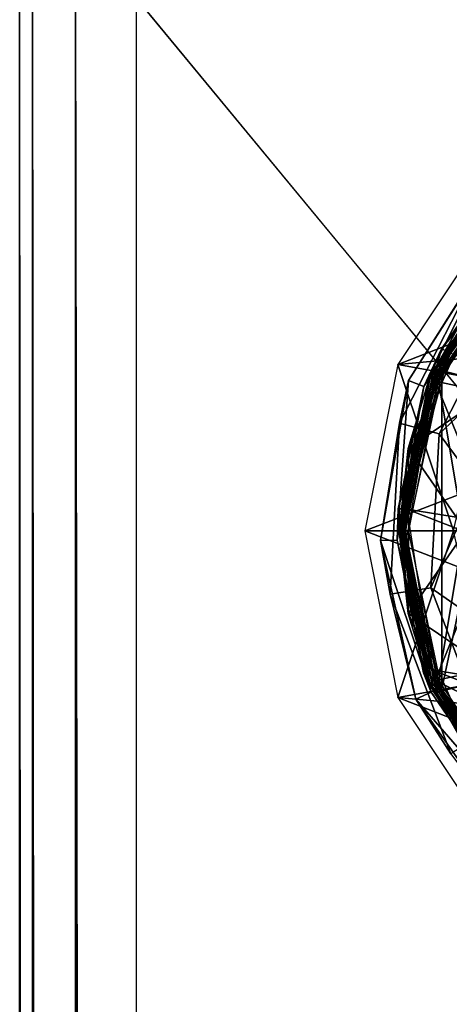
# Model space of a CAD drawing. Units: inches. Extents: x -15.3 to 15.3, y -33 to 33.1.
# Drawn here: x -14.5 to -14.1, y 31.1 to 32.2 of the extents above; entities that cross this region are included whole.
import ezdxf

# ---------------------------------------------------------------- set-up
doc = ezdxf.new("R2010")
doc.units = ezdxf.units.IN
doc.header["$MEASUREMENT"] = 0
for name, color, linetype in [('SEAT-BACKFABRIC', 5, 'Continuous'), ('SEAT-GLIDE', 5, 'Continuous'), ('SEAT-LEG', 5, 'Continuous')]:
    doc.layers.add(name, color=color, linetype=linetype)

msp = doc.modelspace()

# ---------------------------------------------------------------- linework, layer by layer
at = {"layer": 'SEAT-BACKFABRIC'}
for points in [[(-13.9316, 32.8405, 12.9373), (-13.9316, 32.8405, 12.9373), (-14.0823, 32.7648, 12.9373), (-13.6776, 31.5057, 12.9373)], [(-13.6537, 31.3025, 12.9373), (-13.6537, 31.3025, 12.9373), (-14.0823, 32.7648, 12.9373), (-14.21, 32.6549, 12.9373)], [(-13.6776, 31.5057, 12.9373), (-13.6776, 31.5057, 12.9373), (-14.0823, 32.7648, 12.9373), (-13.6537, 31.3025, 12.9373)], [(-14.21, 32.6549, 12.9373), (-14.21, 32.6549, 12.9373), (-14.3886, 32.1932, 12.9373), (-13.6537, 31.3025, 12.9373)], [(-14.5133, 32.1932, 13.071), (-14.5133, 32.1932, 13.071), (-14.4996, -8.0881, 13.0049), (-14.5133, -8.0881, 13.071)], [(-14.4996, 32.1932, 13.0049), (-14.4996, 32.1932, 13.0049), (-14.4996, -8.0881, 13.0049), (-14.5133, 32.1932, 13.071)], [(-14.5133, -8.0881, 13.071), (-14.5133, -8.0881, 13.071), (-13.6237, 32.1932, 25.7928), (-13.6237, -8.0881, 25.7928)], [(-14.5133, 32.1932, 13.071), (-14.5133, 32.1932, 13.071), (-13.6237, 32.1932, 25.7928), (-14.5133, -8.0881, 13.071)], [(-14.4536, -8.0881, 12.9555), (-14.4536, -8.0881, 12.9555), (-14.4996, -8.0881, 13.0049), (-14.4996, 32.1932, 13.0049)], [(-14.4536, 32.1932, 12.9555), (-14.4536, 32.1932, 12.9555), (-14.4536, -8.0881, 12.9555), (-14.4996, 32.1932, 13.0049)], [(-14.3886, -8.0881, 12.9373), (-14.3886, -8.0881, 12.9373), (-14.4536, -8.0881, 12.9555), (-14.4536, 32.1932, 12.9555)], [(-14.3886, 32.1932, 12.9373), (-14.3886, 32.1932, 12.9373), (-14.3886, -8.0881, 12.9373), (-14.4536, 32.1932, 12.9555)], [(-14.3886, 32.1932, 12.9373), (-14.3886, 32.1932, 12.9373), (-14.3886, -8.0881, 12.9373), (-13.6537, 31.3025, 12.9373)], [(-13.6537, 31.3025, 12.9373), (-13.6537, 31.3025, 12.9373), (-14.3886, -8.0881, 12.9373), (-13.5838, 31.1116, 12.9373)]]:
    msp.add_3dface(points, dxfattribs=at)
at = {"layer": 'SEAT-GLIDE'}
for points in [[(-14.0622, 31.8179, 0.2552), (-14.0622, 31.8179, 0.2552), (-13.9501, 31.9554, 0.2552), (-13.9916, 31.918, 0.253)], [(-13.9474, 31.952, 0.2604), (-13.9501, 31.9554, 0.2552), (-14.0622, 31.8179, 0.2552), (-14.0583, 31.8159, 0.2604)], [(-13.9474, 31.952, 0.2604), (-13.9474, 31.952, 0.2604), (-14.0583, 31.8159, 0.2604), (-13.9844, 31.9112, 0.2618)], [(-14.0045, 31.9304, 0.1124), (-14.0045, 31.9304, 0.1124), (-14.0236, 31.9009, 0.0656), (-14.0976, 31.7838, 0.1124)], [(-14.0976, 31.7838, 0.1124), (-14.0976, 31.7838, 0.1124), (-14.0809, 31.7774, 0.253), (-14.0045, 31.9304, 0.1124)], [(-14.0809, 31.7774, 0.253), (-14.0809, 31.7774, 0.253), (-13.9916, 31.918, 0.253), (-14.0045, 31.9304, 0.1124)], [(-14.0703, 31.7957, 0.2684), (-14.0703, 31.7957, 0.2684), (-13.9832, 31.9236, 0.2718), (-13.9666, 31.9385, 0.2684)], [(-14.0703, 31.7957, 0.2684), (-13.9666, 31.9385, 0.2684), (-13.9637, 31.9352, 0.2631), (-14.0663, 31.7939, 0.2631)], [(-14.0674, 31.796, 0.6837), (-14.0674, 31.796, 0.6837), (-13.9638, 31.9389, 0.6764), (-14.0032, 31.7791, 0.6792)], [(-13.9637, 31.9352, 0.2631), (-13.9637, 31.9352, 0.2631), (-13.9761, 31.9166, 0.2618), (-14.0663, 31.7939, 0.2631)], [(-13.9603, 31.9315, 0.2618), (-13.9603, 31.9315, 0.2618), (-14.0618, 31.4543, 0.2618), (-14.0618, 31.7919, 0.2618)], [(-13.9603, 31.3147, 0.2618), (-13.9603, 31.3147, 0.2618), (-14.0618, 31.4543, 0.2618), (-13.9603, 31.9315, 0.2618)], [(-14.0753, 31.7858, 0.2718), (-14.0753, 31.7858, 0.2718), (-13.9832, 31.9236, 0.2718), (-14.0703, 31.7957, 0.2684)], [(-13.9832, 31.9236, 0.3795), (-13.9832, 31.9236, 0.3795), (-14.0753, 31.7858, 0.3795), (-14.026, 31.8726, 0.3829)], [(-14.0753, 31.7858, 0.3795), (-14.0753, 31.7858, 0.3795), (-13.9832, 31.9236, 0.3795), (-13.9832, 31.9236, 0.2718)], [(-14.0753, 31.7858, 0.2718), (-14.0753, 31.7858, 0.2718), (-14.0753, 31.7858, 0.3795), (-13.9832, 31.9236, 0.2718)], [(-14.0745, 31.7858, 0.6441), (-14.0745, 31.7858, 0.6441), (-14.0718, 31.7858, 0.684), (-13.9826, 31.9236, 0.6376)], [(-14.0718, 31.7858, 0.684), (-14.0718, 31.7858, 0.684), (-13.9799, 31.9236, 0.6775), (-13.9826, 31.9236, 0.6376)], [(-13.9783, 31.9187, 0.389), (-13.9783, 31.9187, 0.389), (-14.0224, 31.87, 0.3882), (-14.0689, 31.7831, 0.389)], [(-14.0689, 31.7831, 0.389), (-14.0689, 31.7831, 0.389), (-13.9718, 31.7624, 0.4206), (-13.9783, 31.9187, 0.389)], [(-14.0809, 31.7774, 0.253), (-14.0809, 31.7774, 0.253), (-14.0622, 31.8179, 0.2552), (-13.9916, 31.918, 0.253)], [(-13.9844, 31.9112, 0.2618), (-13.9844, 31.9112, 0.2618), (-14.0583, 31.8159, 0.2604), (-14.0717, 31.7738, 0.2618)], [(-14.0663, 31.7939, 0.2631), (-14.0663, 31.7939, 0.2631), (-13.9761, 31.9166, 0.2618), (-14.066, 31.7819, 0.2618)], [(-14.0646, 31.7267, 0.0132), (-14.1071, 31.7382, 0.0656), (-14.0236, 31.9009, 0.0656), (-13.9895, 31.8731, 0.0132)], [(-14.0236, 31.9009, 0.0656), (-14.0236, 31.9009, 0.0656), (-14.1071, 31.7382, 0.0656), (-14.0976, 31.7838, 0.1124)], [(-14.026, 31.8726, 0.3829), (-14.026, 31.8726, 0.3829), (-14.0753, 31.7858, 0.3795), (-14.0978, 31.7113, 0.3829)], [(-14.0978, 31.7113, 0.3829), (-14.0935, 31.7104, 0.3882), (-14.0224, 31.87, 0.3882), (-14.026, 31.8726, 0.3829)], [(-14.0258, 31.8729, 0.6407), (-14.0258, 31.8729, 0.6407), (-14.0976, 31.7115, 0.6457), (-14.0011, 31.7767, 0.6389)], [(-14.0224, 31.87, 0.3882), (-14.0224, 31.87, 0.3882), (-14.0935, 31.7104, 0.3882), (-14.0689, 31.7831, 0.389)], [(-13.9895, 31.8731, 0.0132), (-13.9895, 31.8731, 0.0132), (-13.9692, 31.8166, -0.0002), (-14.0646, 31.7267, 0.0132)], [(-14.1086, 31.6467, 0.2552), (-14.1086, 31.6467, 0.2552), (-14.0622, 31.8179, 0.2552), (-14.0809, 31.7774, 0.253)], [(-14.0583, 31.8159, 0.2604), (-14.0622, 31.8179, 0.2552), (-14.1086, 31.6467, 0.2552), (-14.1042, 31.6465, 0.2604)], [(-14.0583, 31.8159, 0.2604), (-14.0583, 31.8159, 0.2604), (-14.1042, 31.6465, 0.2604), (-14.0717, 31.7738, 0.2618)], [(-14.0538, 31.8136, 0.2618), (-14.0538, 31.8136, 0.2618), (-14.0992, 31.6462, 0.2618), (-13.28, 31.5139, 0.2618)], [(-13.9692, 31.8166, -0.0002), (-13.9692, 31.8166, -0.0002), (-14.0248, 31.6731, -0.0002), (-14.0646, 31.7267, 0.0132)], [(-14.1063, 31.6231, 0.2668), (-14.1063, 31.6231, 0.2668), (-14.0753, 31.7858, 0.2718), (-14.0703, 31.7957, 0.2684)], [(-14.0663, 31.7939, 0.2631), (-14.0663, 31.7939, 0.2631), (-14.1063, 31.6231, 0.2668), (-14.0703, 31.7957, 0.2684)], [(-14.1026, 31.6231, 0.2631), (-14.1026, 31.6231, 0.2631), (-14.1063, 31.6231, 0.2668), (-14.0663, 31.7939, 0.2631)], [(-14.0387, 31.6231, 0.6816), (-14.0387, 31.6231, 0.6816), (-14.104, 31.6231, 0.6862), (-14.0674, 31.796, 0.6837)], [(-14.066, 31.7819, 0.2618), (-14.066, 31.7819, 0.2618), (-14.1026, 31.6231, 0.2631), (-14.0663, 31.7939, 0.2631)], [(-14.0387, 31.6231, 0.6816), (-14.0387, 31.6231, 0.6816), (-14.0674, 31.796, 0.6837), (-14.0032, 31.7791, 0.6792)], [(-14.0976, 31.7838, 0.1124), (-14.0976, 31.7838, 0.1124), (-14.1071, 31.7382, 0.0656), (-14.1275, 31.6128, 0.1124)], [(-14.1275, 31.6128, 0.1124), (-14.1275, 31.6128, 0.1124), (-14.1097, 31.6132, 0.253), (-14.0976, 31.7838, 0.1124)], [(-14.1097, 31.6132, 0.253), (-14.1097, 31.6132, 0.253), (-14.0809, 31.7774, 0.253), (-14.0976, 31.7838, 0.1124)], [(-14.1076, 31.6231, 0.2718), (-14.1076, 31.6231, 0.2718), (-14.0753, 31.7858, 0.2718), (-14.1063, 31.6231, 0.2668)], [(-14.0753, 31.7858, 0.3795), (-14.0753, 31.7858, 0.3795), (-14.1076, 31.6231, 0.3795), (-14.0978, 31.7113, 0.3829)], [(-14.1076, 31.6231, 0.3795), (-14.1076, 31.6231, 0.3795), (-14.0753, 31.7858, 0.3795), (-14.0753, 31.7858, 0.2718)], [(-14.1076, 31.6231, 0.2718), (-14.1076, 31.6231, 0.2718), (-14.1076, 31.6231, 0.3795), (-14.0753, 31.7858, 0.2718)], [(-14.1068, 31.6231, 0.6463), (-14.1068, 31.6231, 0.6463), (-14.104, 31.6231, 0.6862), (-14.0745, 31.7858, 0.6441)], [(-14.104, 31.6231, 0.6862), (-14.104, 31.6231, 0.6862), (-14.0718, 31.7858, 0.684), (-14.0745, 31.7858, 0.6441)], [(-14.0976, 31.6231, 0.2618), (-14.0976, 31.6231, 0.2618), (-14.1026, 31.6231, 0.2631), (-14.066, 31.7819, 0.2618)], [(-14.0689, 31.7831, 0.389), (-14.0689, 31.7831, 0.389), (-14.0935, 31.7104, 0.3882), (-14.1007, 31.6231, 0.389)], [(-14.1007, 31.6231, 0.389), (-14.1007, 31.6231, 0.389), (-14.0036, 31.6231, 0.4206), (-14.0689, 31.7831, 0.389)], [(-14.0618, 31.7919, 0.2618), (-14.0618, 31.7919, 0.2618), (-14.0618, 31.4543, 0.2618), (-14.0976, 31.6231, 0.2618)], [(-14.0036, 31.6231, 0.4206), (-14.0036, 31.6231, 0.4206), (-13.9718, 31.7624, 0.4206), (-14.0689, 31.7831, 0.389)], [(-14.1097, 31.6132, 0.253), (-14.1097, 31.6132, 0.253), (-14.1086, 31.6467, 0.2552), (-14.0809, 31.7774, 0.253)], [(-14.0717, 31.7738, 0.2618), (-14.0717, 31.7738, 0.2618), (-14.1042, 31.6465, 0.2604), (-14.0997, 31.6134, 0.2618)], [(-14.0011, 31.7767, 0.6389), (-14.0011, 31.7767, 0.6389), (-14.0976, 31.7115, 0.6457), (-14.0361, 31.6231, 0.6414)], [(-14.1071, 31.7382, 0.0656), (-14.1071, 31.7382, 0.0656), (-14.1172, 31.5556, 0.0656), (-14.1275, 31.6128, 0.1124)], [(-14.0737, 31.5623, 0.0132), (-14.1172, 31.5556, 0.0656), (-14.1071, 31.7382, 0.0656), (-14.0646, 31.7267, 0.0132)], [(-14.0646, 31.7267, 0.0132), (-14.0646, 31.7267, 0.0132), (-14.0248, 31.6731, -0.0002), (-14.0737, 31.5623, 0.0132)], [(-14.0978, 31.7113, 0.3829), (-14.0978, 31.7113, 0.3829), (-14.1076, 31.6231, 0.3795), (-14.1068, 31.6231, 0.3836)], [(-14.0978, 31.7113, 0.3829), (-14.0978, 31.7113, 0.3829), (-14.1068, 31.6231, 0.3836), (-14.1043, 31.6231, 0.387)], [(-14.1043, 31.6231, 0.387), (-14.1043, 31.6231, 0.387), (-14.0935, 31.7104, 0.3882), (-14.0978, 31.7113, 0.3829)], [(-14.1007, 31.6231, 0.389), (-14.1007, 31.6231, 0.389), (-14.0935, 31.7104, 0.3882), (-14.1043, 31.6231, 0.387)], [(-14.0976, 31.7115, 0.6457), (-14.0976, 31.7115, 0.6457), (-14.0976, 31.5347, 0.6457), (-14.0361, 31.6231, 0.6414)], [(-14.0248, 31.6731, -0.0002), (-14.0248, 31.6731, -0.0002), (-14.0126, 31.5197, -0.0002), (-14.0737, 31.5623, 0.0132)], [(-14.0814, 31.4714, 0.2552), (-14.0814, 31.4714, 0.2552), (-14.1086, 31.6467, 0.2552), (-14.1097, 31.6132, 0.253)], [(-14.1042, 31.6465, 0.2604), (-14.1086, 31.6467, 0.2552), (-14.0814, 31.4714, 0.2552), (-14.0772, 31.473, 0.2604)], [(-14.1042, 31.6465, 0.2604), (-14.1042, 31.6465, 0.2604), (-14.0772, 31.473, 0.2604), (-14.0997, 31.6134, 0.2618)], [(-14.0992, 31.6462, 0.2618), (-14.0992, 31.6462, 0.2618), (-14.0726, 31.4747, 0.2618), (-13.3592, 31.3596, 0.2618)], [(-13.28, 31.5139, 0.2618), (-13.28, 31.5139, 0.2618), (-14.0992, 31.6462, 0.2618), (-13.3592, 31.3596, 0.2618)], [(-14.0733, 31.4505, 0.253), (-14.0733, 31.4505, 0.253), (-14.1097, 31.6132, 0.253), (-14.1275, 31.6128, 0.1124)], [(-14.0733, 31.4505, 0.253), (-14.0733, 31.4505, 0.253), (-14.0814, 31.4714, 0.2552), (-14.1097, 31.6132, 0.253)], [(-14.1076, 31.6231, 0.2718), (-14.1076, 31.6231, 0.2718), (-14.0703, 31.4505, 0.2684), (-14.0753, 31.4605, 0.2718)], [(-14.1063, 31.6231, 0.2668), (-14.1063, 31.6231, 0.2668), (-14.0703, 31.4505, 0.2684), (-14.1076, 31.6231, 0.2718)], [(-14.0753, 31.4605, 0.2718), (-14.0753, 31.4605, 0.2718), (-14.1076, 31.6231, 0.3795), (-14.1076, 31.6231, 0.2718)], [(-14.0753, 31.4605, 0.3795), (-14.0753, 31.4605, 0.3795), (-14.1076, 31.6231, 0.3795), (-14.0753, 31.4605, 0.2718)], [(-14.1076, 31.6231, 0.3795), (-14.1076, 31.6231, 0.3795), (-14.0978, 31.5349, 0.3829), (-14.1068, 31.6231, 0.3836)], [(-14.0753, 31.4605, 0.3795), (-14.0753, 31.4605, 0.3795), (-14.0978, 31.5349, 0.3829), (-14.1076, 31.6231, 0.3795)], [(-14.1068, 31.6231, 0.6463), (-14.1068, 31.6231, 0.6463), (-14.0718, 31.4605, 0.684), (-14.104, 31.6231, 0.6862)], [(-14.0745, 31.4605, 0.6441), (-14.0745, 31.4605, 0.6441), (-14.0718, 31.4605, 0.684), (-14.1068, 31.6231, 0.6463)], [(-14.1068, 31.6231, 0.3836), (-14.1068, 31.6231, 0.3836), (-14.0978, 31.5349, 0.3829), (-14.1043, 31.6231, 0.387)], [(-14.0663, 31.4523, 0.2631), (-14.0663, 31.4523, 0.2631), (-14.0703, 31.4505, 0.2684), (-14.1063, 31.6231, 0.2668)], [(-14.1026, 31.6231, 0.2631), (-14.1026, 31.6231, 0.2631), (-14.0663, 31.4523, 0.2631), (-14.1063, 31.6231, 0.2668)], [(-14.1043, 31.6231, 0.387), (-14.1043, 31.6231, 0.387), (-14.0978, 31.5349, 0.3829), (-14.0935, 31.5358, 0.3882)], [(-14.0935, 31.5358, 0.3882), (-14.0935, 31.5358, 0.3882), (-14.1007, 31.6231, 0.389), (-14.1043, 31.6231, 0.387)], [(-14.0674, 31.4502, 0.6837), (-14.0674, 31.4502, 0.6837), (-14.104, 31.6231, 0.6862), (-14.0387, 31.6231, 0.6816)], [(-14.066, 31.4643, 0.2618), (-14.066, 31.4643, 0.2618), (-14.1026, 31.6231, 0.2631), (-14.0976, 31.6231, 0.2618)], [(-14.0663, 31.4523, 0.2631), (-14.0663, 31.4523, 0.2631), (-14.1026, 31.6231, 0.2631), (-14.066, 31.4643, 0.2618)], [(-14.0689, 31.4631, 0.389), (-14.0689, 31.4631, 0.389), (-14.1007, 31.6231, 0.389), (-14.0935, 31.5358, 0.3882)], [(-14.0689, 31.4631, 0.389), (-14.0689, 31.4631, 0.389), (-14.0036, 31.6231, 0.4206), (-14.1007, 31.6231, 0.389)], [(-14.0997, 31.6134, 0.2618), (-14.0997, 31.6134, 0.2618), (-14.0772, 31.473, 0.2604), (-14.0643, 31.4545, 0.2618)], [(-14.0361, 31.6231, 0.6414), (-14.0361, 31.6231, 0.6414), (-14.0976, 31.5347, 0.6457), (-14.0011, 31.4695, 0.6389)], [(-13.9718, 31.4839, 0.4206), (-13.9718, 31.4839, 0.4206), (-14.0036, 31.6231, 0.4206), (-14.0689, 31.4631, 0.389)], [(-14.0032, 31.4671, 0.6792), (-14.0032, 31.4671, 0.6792), (-14.0674, 31.4502, 0.6837), (-14.0387, 31.6231, 0.6816)], [(-14.1275, 31.6128, 0.1124), (-14.1275, 31.6128, 0.1124), (-14.1172, 31.5556, 0.0656), (-14.0897, 31.4433, 0.1124)], [(-14.0897, 31.4433, 0.1124), (-14.0897, 31.4433, 0.1124), (-14.0733, 31.4505, 0.253), (-14.1275, 31.6128, 0.1124)], [(-14.0152, 31.4085, 0.0132), (-14.0522, 31.3847, 0.0656), (-14.1172, 31.5556, 0.0656), (-14.0737, 31.5623, 0.0132)], [(-14.0737, 31.5623, 0.0132), (-14.0737, 31.5623, 0.0132), (-14.0126, 31.5197, -0.0002), (-14.0152, 31.4085, 0.0132)], [(-14.1172, 31.5556, 0.0656), (-14.1172, 31.5556, 0.0656), (-14.0522, 31.3847, 0.0656), (-14.0897, 31.4433, 0.1124)], [(-14.0935, 31.5358, 0.3882), (-14.0978, 31.5349, 0.3829), (-14.026, 31.3737, 0.3829), (-14.0224, 31.3762, 0.3882)], [(-14.026, 31.3737, 0.3829), (-14.026, 31.3737, 0.3829), (-14.0978, 31.5349, 0.3829), (-14.0753, 31.4605, 0.3795)], [(-14.0976, 31.5347, 0.6457), (-14.0976, 31.5347, 0.6457), (-14.0258, 31.3733, 0.6407), (-14.0011, 31.4695, 0.6389)], [(-14.0224, 31.3762, 0.3882), (-14.0224, 31.3762, 0.3882), (-14.0689, 31.4631, 0.389), (-14.0935, 31.5358, 0.3882)], [(-13.8827, 31.3722, 0.4206), (-13.8827, 31.3722, 0.4206), (-13.9718, 31.4839, 0.4206), (-14.0689, 31.4631, 0.389)], [(-14.0814, 31.4714, 0.2552), (-13.9852, 31.3223, 0.2552), (-13.9821, 31.3254, 0.2604), (-14.0772, 31.473, 0.2604)], [(-13.9852, 31.3223, 0.2552), (-13.9852, 31.3223, 0.2552), (-14.0814, 31.4714, 0.2552), (-14.0733, 31.4505, 0.253)], [(-14.0772, 31.473, 0.2604), (-14.0772, 31.473, 0.2604), (-13.9821, 31.3254, 0.2604), (-14.0643, 31.4545, 0.2618)], [(-14.0726, 31.4747, 0.2618), (-14.0726, 31.4747, 0.2618), (-13.9785, 31.329, 0.2618), (-13.4943, 31.2508, 0.2618)], [(-13.3592, 31.3596, 0.2618), (-13.3592, 31.3596, 0.2618), (-14.0726, 31.4747, 0.2618), (-13.4943, 31.2508, 0.2618)], [(-13.9638, 31.3073, 0.6764), (-13.9638, 31.3073, 0.6764), (-14.0674, 31.4502, 0.6837), (-14.0032, 31.4671, 0.6792)], [(-14.0753, 31.4605, 0.2718), (-14.0753, 31.4605, 0.2718), (-14.0703, 31.4505, 0.2684), (-13.9832, 31.3226, 0.2718)], [(-13.9832, 31.3226, 0.2718), (-13.9832, 31.3226, 0.2718), (-14.0753, 31.4605, 0.3795), (-14.0753, 31.4605, 0.2718)], [(-13.9832, 31.3226, 0.3795), (-13.9832, 31.3226, 0.3795), (-14.0753, 31.4605, 0.3795), (-13.9832, 31.3226, 0.2718)], [(-13.9832, 31.3226, 0.3795), (-13.9832, 31.3226, 0.3795), (-14.026, 31.3737, 0.3829), (-14.0753, 31.4605, 0.3795)], [(-13.9799, 31.3226, 0.6775), (-13.9799, 31.3226, 0.6775), (-14.0718, 31.4605, 0.684), (-14.0745, 31.4605, 0.6441)], [(-13.9826, 31.3226, 0.6376), (-13.9826, 31.3226, 0.6376), (-13.9799, 31.3226, 0.6775), (-14.0745, 31.4605, 0.6441)], [(-13.9783, 31.3275, 0.389), (-13.9783, 31.3275, 0.389), (-14.0689, 31.4631, 0.389), (-14.0224, 31.3762, 0.3882)], [(-13.9783, 31.3275, 0.389), (-13.9783, 31.3275, 0.389), (-13.8827, 31.3722, 0.4206), (-14.0689, 31.4631, 0.389)], [(-13.9761, 31.3297, 0.2618), (-13.9761, 31.3297, 0.2618), (-14.0663, 31.4523, 0.2631), (-14.066, 31.4643, 0.2618)], [(-13.9776, 31.3142, 0.253), (-13.9776, 31.3142, 0.253), (-14.0733, 31.4505, 0.253), (-14.0897, 31.4433, 0.1124)], [(-13.9776, 31.3142, 0.253), (-13.9776, 31.3142, 0.253), (-13.9852, 31.3223, 0.2552), (-14.0733, 31.4505, 0.253)], [(-13.9666, 31.3077, 0.2684), (-14.0703, 31.4505, 0.2684), (-14.0663, 31.4523, 0.2631), (-13.9637, 31.311, 0.2631)], [(-14.0703, 31.4505, 0.2684), (-14.0703, 31.4505, 0.2684), (-13.9666, 31.3077, 0.2684), (-13.9832, 31.3226, 0.2718)], [(-13.9637, 31.311, 0.2631), (-13.9637, 31.311, 0.2631), (-14.0663, 31.4523, 0.2631), (-13.9761, 31.3297, 0.2618)], [(-14.0643, 31.4545, 0.2618), (-14.0643, 31.4545, 0.2618), (-13.9821, 31.3254, 0.2604), (-13.9707, 31.3213, 0.2618)], [(-14.0897, 31.4433, 0.1124), (-14.0897, 31.4433, 0.1124), (-14.0522, 31.3847, 0.0656), (-13.9899, 31.3012, 0.1124)], [(-13.9899, 31.3012, 0.1124), (-13.9899, 31.3012, 0.1124), (-13.9776, 31.3142, 0.253), (-14.0897, 31.4433, 0.1124)]]:
    msp.add_3dface(points, dxfattribs=at)
at = {"layer": 'SEAT-LEG'}
for points in [[(-13.4416, 32.0608, 12.7029), (-13.4416, 32.0608, 12.7029), (-14.1089, 31.8011, 0.6844), (-13.5471, 31.8532, 12.7102)], [(-14.0083, 31.952, 0.6773), (-14.0083, 31.952, 0.6773), (-14.1089, 31.8011, 0.6844), (-13.4416, 32.0608, 12.7029)], [(-14.0083, 31.952, 0.6773), (-14.0083, 31.952, 0.6773), (-14.1089, 31.8011, 0.6844), (-14.0128, 31.7837, 0.6798)], [(-13.5471, 31.8532, 12.7102), (-13.5471, 31.8532, 12.7102), (-14.1443, 31.6231, 0.6868), (-13.5834, 31.6231, 12.7128)], [(-14.1089, 31.8011, 0.6844), (-14.1089, 31.8011, 0.6844), (-14.1443, 31.6231, 0.6868), (-13.5471, 31.8532, 12.7102)], [(-14.0494, 31.6231, 0.6824), (-14.0494, 31.6231, 0.6824), (-14.1089, 31.8011, 0.6844), (-14.1443, 31.6231, 0.6868)], [(-14.0128, 31.7837, 0.6798), (-14.0128, 31.7837, 0.6798), (-14.1089, 31.8011, 0.6844), (-14.0494, 31.6231, 0.6824)], [(-14.1443, 31.6231, 0.6868), (-14.1443, 31.6231, 0.6868), (-14.1089, 31.4451, 0.6844), (-14.0494, 31.6231, 0.6824)], [(-14.1443, 31.6231, 0.6868), (-14.1443, 31.6231, 0.6868), (-14.1089, 31.4451, 0.6844), (-13.5471, 31.393, 12.7102)], [(-13.5834, 31.6231, 12.7128), (-13.5834, 31.6231, 12.7128), (-14.1443, 31.6231, 0.6868), (-13.5471, 31.393, 12.7102)], [(-14.0494, 31.6231, 0.6824), (-14.0494, 31.6231, 0.6824), (-14.1089, 31.4451, 0.6844), (-14.0128, 31.4625, 0.6798)], [(-14.1089, 31.4451, 0.6844), (-14.1089, 31.4451, 0.6844), (-14.0083, 31.2942, 0.6773), (-14.0128, 31.4625, 0.6798)], [(-14.1089, 31.4451, 0.6844), (-14.1089, 31.4451, 0.6844), (-14.0083, 31.2942, 0.6773), (-13.4416, 31.1854, 12.7029)], [(-13.5471, 31.393, 12.7102), (-13.5471, 31.393, 12.7102), (-14.1089, 31.4451, 0.6844), (-13.4416, 31.1854, 12.7029)]]:
    msp.add_3dface(points, dxfattribs=at)

doc.saveas('drawing.dxf')
